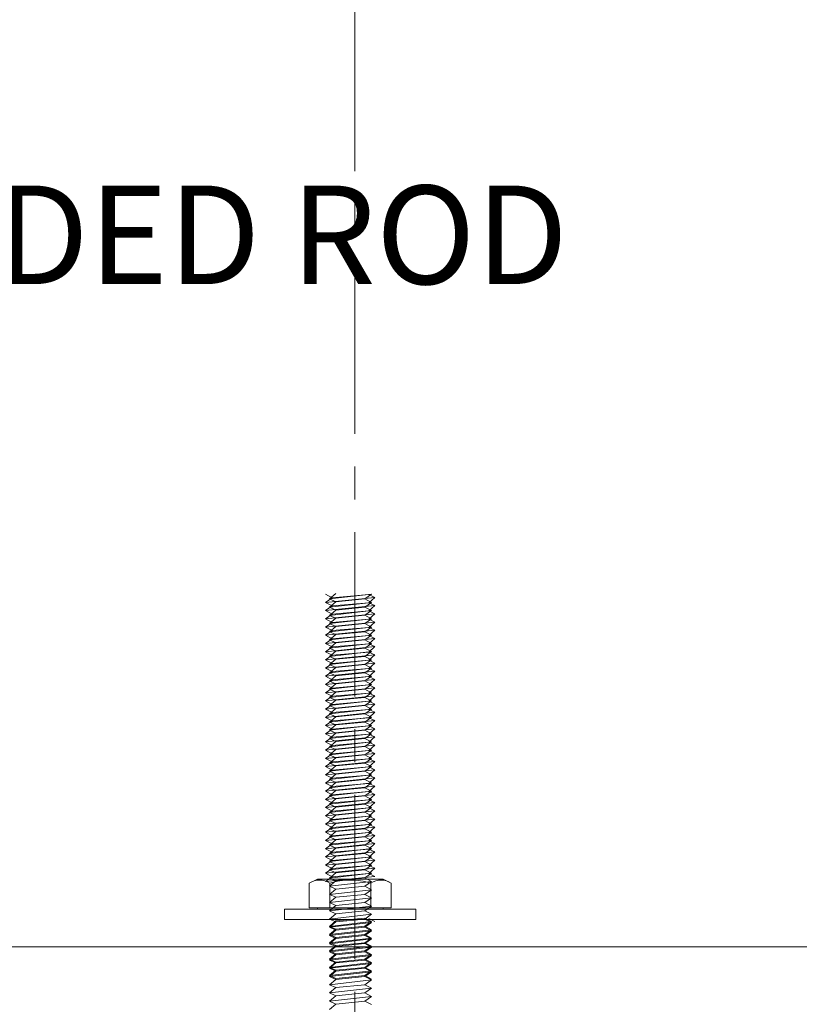
# Model space of a CAD drawing. Units: inches. Extents: x -18932 to 939, y 866 to 21205.
# Drawn here: x 894 to 900, y 1507 to 1515 of the extents above; entities that cross this region are included whole.
import ezdxf

# ---------------------------------------------------------------- set-up
doc = ezdxf.new("R2010")
doc.units = ezdxf.units.IN
doc.header["$MEASUREMENT"] = 0
doc.linetypes.add('CENTER', pattern=[2, 1.25, -0.25, 0.25, -0.25])
doc.layers.add('Framing', color=4, linetype='Continuous', lineweight=0)
doc.layers.add('Text', color=8, linetype='Continuous', lineweight=0)
doc.styles.add('Notes-1-1-2in', font='txt', dxfattribs={"height": 0.75})

msp = doc.modelspace()

# ---------------------------------------------------------------- linework, layer by layer
at = {"layer": 'Framing', "ltscale": 12}
for p, q in [((896.36344, 1510.12828), (896.3128, 1510.15497)), ((896.34243, 1510.11918), (896.3893, 1510.1598)), ((896.34243, 1510.11918), (896.66194, 1510.15514)), ((896.36344, 1510.12828), (896.64092, 1510.15252)), ((896.66194, 1510.15514), (896.61129, 1510.11933)), ((896.64092, 1510.15252), (896.6878, 1510.13065)), ((896.6878, 1510.13065), (896.3128, 1510.09247)), ((896.3128, 1510.09247), (896.36344, 1510.12828)), ((896.36344, 1510.06578), (896.3128, 1510.09247)), ((896.3893, 1510.0973), (896.34243, 1510.11918)), ((896.34243, 1510.05668), (896.3893, 1510.0973)), ((896.34243, 1510.05668), (896.66194, 1510.09264)), ((896.36344, 1510.06578), (896.64092, 1510.09002)), ((896.61129, 1510.11933), (896.3893, 1510.0973)), ((896.61129, 1510.11933), (896.66194, 1510.09264)), ((896.66194, 1510.09264), (896.61129, 1510.05683)), ((896.6878, 1510.13065), (896.64092, 1510.09002)), ((896.64092, 1510.09002), (896.6878, 1510.06815)), ((896.6878, 1510.06815), (896.3128, 1510.02997)), ((896.3128, 1510.02997), (896.36344, 1510.06578)), ((896.36344, 1510.00328), (896.3128, 1510.02997)), ((896.6878, 1510.00565), (896.3128, 1509.96747)), ((896.3128, 1509.96747), (896.36344, 1510.00328)), ((896.3893, 1510.0348), (896.34243, 1510.05668)), ((896.34243, 1509.99418), (896.3893, 1510.0348)), ((896.34243, 1509.99418), (896.66194, 1510.03014)), ((896.36344, 1510.00328), (896.64092, 1510.02752)), ((896.61129, 1510.05683), (896.3893, 1510.0348)), ((896.61129, 1510.05683), (896.66194, 1510.03014)), ((896.66194, 1510.03014), (896.61129, 1509.99433)), ((896.6878, 1510.06815), (896.64092, 1510.02752)), ((896.64092, 1510.02752), (896.6878, 1510.00565)), ((896.6878, 1510.00565), (896.64092, 1509.96502)), ((896.36344, 1509.94078), (896.3128, 1509.96747)), ((896.6878, 1509.94315), (896.3128, 1509.90497)), ((896.3128, 1509.90497), (896.36344, 1509.94078)), ((896.3893, 1509.9723), (896.34243, 1509.99418)), ((896.34243, 1509.93168), (896.3893, 1509.9723)), ((896.34243, 1509.93168), (896.66194, 1509.96764)), ((896.3893, 1509.9098), (896.34243, 1509.93168)), ((896.36344, 1509.94078), (896.64092, 1509.96502)), ((896.61129, 1509.99433), (896.3893, 1509.9723)), ((896.61129, 1509.93183), (896.3893, 1509.9098)), ((896.61129, 1509.99433), (896.66194, 1509.96764)), ((896.66194, 1509.96764), (896.61129, 1509.93183)), ((896.61129, 1509.93183), (896.66194, 1509.90514)), ((896.64092, 1509.96502), (896.6878, 1509.94315)), ((896.6878, 1509.94315), (896.64092, 1509.90252)), ((896.36344, 1509.87828), (896.3128, 1509.90497)), ((896.6878, 1509.88065), (896.3128, 1509.84247)), ((896.3128, 1509.84247), (896.36344, 1509.87828)), ((896.34243, 1509.86918), (896.3893, 1509.9098)), ((896.34243, 1509.86918), (896.66194, 1509.90514)), ((896.3893, 1509.8473), (896.34243, 1509.86918)), ((896.34243, 1509.80668), (896.3893, 1509.8473)), ((896.36344, 1509.87828), (896.64092, 1509.90252)), ((896.61129, 1509.86933), (896.3893, 1509.8473)), ((896.66194, 1509.90514), (896.61129, 1509.86933)), ((896.61129, 1509.86933), (896.66194, 1509.84264)), ((896.64092, 1509.90252), (896.6878, 1509.88065)), ((896.6878, 1509.88065), (896.64092, 1509.84002)), ((896.36344, 1509.81578), (896.3128, 1509.84247)), ((896.6878, 1509.81815), (896.3128, 1509.77997)), ((896.3128, 1509.77997), (896.36344, 1509.81578)), ((896.36344, 1509.75328), (896.3128, 1509.77997)), ((896.34243, 1509.80668), (896.66194, 1509.84264)), ((896.3893, 1509.7848), (896.34243, 1509.80668)), ((896.34243, 1509.74418), (896.3893, 1509.7848)), ((896.34243, 1509.74418), (896.66194, 1509.78014)), ((896.36344, 1509.81578), (896.64092, 1509.84002)), ((896.36344, 1509.75328), (896.64092, 1509.77752)), ((896.61129, 1509.80683), (896.3893, 1509.7848)), ((896.66194, 1509.84264), (896.61129, 1509.80683)), ((896.61129, 1509.80683), (896.66194, 1509.78014)), ((896.66194, 1509.78014), (896.61129, 1509.74433)), ((896.64092, 1509.84002), (896.6878, 1509.81815)), ((896.6878, 1509.81815), (896.64092, 1509.77752)), ((896.64092, 1509.77752), (896.6878, 1509.75565)), ((896.6878, 1509.75565), (896.3128, 1509.71747)), ((896.3128, 1509.71747), (896.36344, 1509.75328)), ((896.36344, 1509.69078), (896.3128, 1509.71747)), ((896.3893, 1509.7223), (896.34243, 1509.74418)), ((896.34243, 1509.68168), (896.3893, 1509.7223)), ((896.34243, 1509.68168), (896.66194, 1509.71764)), ((896.36344, 1509.69078), (896.64092, 1509.71502)), ((896.61129, 1509.74433), (896.3893, 1509.7223)), ((896.61129, 1509.74433), (896.66194, 1509.71764)), ((896.66194, 1509.71764), (896.61129, 1509.68183)), ((896.6878, 1509.75565), (896.64092, 1509.71502)), ((896.64092, 1509.71502), (896.6878, 1509.69315)), ((896.6878, 1509.69315), (896.3128, 1509.65497)), ((896.3128, 1509.65497), (896.36344, 1509.69078)), ((896.36344, 1509.62828), (896.3128, 1509.65497)), ((896.6878, 1509.63065), (896.3128, 1509.59247)), ((896.3128, 1509.59247), (896.36344, 1509.62828)), ((896.3893, 1509.6598), (896.34243, 1509.68168)), ((896.34243, 1509.61918), (896.3893, 1509.6598)), ((896.34243, 1509.61918), (896.66194, 1509.65514)), ((896.36344, 1509.62828), (896.64092, 1509.65252)), ((896.61129, 1509.68183), (896.3893, 1509.6598)), ((896.61129, 1509.68183), (896.66194, 1509.65514)), ((896.66194, 1509.65514), (896.61129, 1509.61933)), ((896.6878, 1509.69315), (896.64092, 1509.65252)), ((896.64092, 1509.65252), (896.6878, 1509.63065)), ((896.6878, 1509.63065), (896.64092, 1509.59002)), ((896.36344, 1509.56578), (896.3128, 1509.59247)), ((896.6878, 1509.56815), (896.3128, 1509.52997)), ((896.3128, 1509.52997), (896.36344, 1509.56578)), ((896.3893, 1509.5973), (896.34243, 1509.61918)), ((896.34243, 1509.55668), (896.3893, 1509.5973)), ((896.34243, 1509.55668), (896.66194, 1509.59264)), ((896.3893, 1509.5348), (896.34243, 1509.55668)), ((896.36344, 1509.56578), (896.64092, 1509.59002)), ((896.61129, 1509.61933), (896.3893, 1509.5973)), ((896.61129, 1509.55683), (896.3893, 1509.5348)), ((896.61129, 1509.61933), (896.66194, 1509.59264)), ((896.66194, 1509.59264), (896.61129, 1509.55683)), ((896.61129, 1509.55683), (896.66194, 1509.53014)), ((896.64092, 1509.59002), (896.6878, 1509.56815)), ((896.6878, 1509.56815), (896.64092, 1509.52752)), ((896.36344, 1509.50328), (896.3128, 1509.52997)), ((896.6878, 1509.50565), (896.3128, 1509.46747)), ((896.3128, 1509.46747), (896.36344, 1509.50328)), ((896.34243, 1509.49418), (896.3893, 1509.5348)), ((896.34243, 1509.49418), (896.66194, 1509.53014)), ((896.3893, 1509.4723), (896.34243, 1509.49418)), ((896.34243, 1509.43168), (896.3893, 1509.4723)), ((896.36344, 1509.50328), (896.64092, 1509.52752)), ((896.61129, 1509.49433), (896.3893, 1509.4723)), ((896.66194, 1509.53014), (896.61129, 1509.49433)), ((896.61129, 1509.49433), (896.66194, 1509.46764)), ((896.64092, 1509.52752), (896.6878, 1509.50565)), ((896.6878, 1509.50565), (896.64092, 1509.46502)), ((896.36344, 1509.44078), (896.3128, 1509.46747)), ((896.6878, 1509.44315), (896.3128, 1509.40497)), ((896.3128, 1509.40497), (896.36344, 1509.44078)), ((896.36344, 1509.37828), (896.3128, 1509.40497)), ((896.34243, 1509.43168), (896.66194, 1509.46764)), ((896.3893, 1509.4098), (896.34243, 1509.43168)), ((896.34243, 1509.36918), (896.3893, 1509.4098)), ((896.34243, 1509.36918), (896.66194, 1509.40514)), ((896.36344, 1509.44078), (896.64092, 1509.46502)), ((896.36344, 1509.37828), (896.64092, 1509.40252)), ((896.61129, 1509.43183), (896.3893, 1509.4098)), ((896.66194, 1509.46764), (896.61129, 1509.43183)), ((896.61129, 1509.43183), (896.66194, 1509.40514)), ((896.66194, 1509.40514), (896.61129, 1509.36933)), ((896.64092, 1509.46502), (896.6878, 1509.44315)), ((896.6878, 1509.44315), (896.64092, 1509.40252)), ((896.64092, 1509.40252), (896.6878, 1509.38065)), ((896.6878, 1509.38065), (896.3128, 1509.34247)), ((896.3128, 1509.34247), (896.36344, 1509.37828)), ((896.36344, 1509.31578), (896.3128, 1509.34247)), ((896.3893, 1509.3473), (896.34243, 1509.36918)), ((896.34243, 1509.30668), (896.3893, 1509.3473)), ((896.34243, 1509.30668), (896.66194, 1509.34264)), ((896.36344, 1509.31578), (896.64092, 1509.34002)), ((896.61129, 1509.36933), (896.3893, 1509.3473)), ((896.61129, 1509.36933), (896.66194, 1509.34264)), ((896.66194, 1509.34264), (896.61129, 1509.30683)), ((896.6878, 1509.38065), (896.64092, 1509.34002)), ((896.64092, 1509.34002), (896.6878, 1509.31815)), ((896.6878, 1509.31815), (896.3128, 1509.27997)), ((896.3128, 1509.27997), (896.36344, 1509.31578)), ((896.36344, 1509.25328), (896.3128, 1509.27997)), ((896.6878, 1509.25565), (896.3128, 1509.21747)), ((896.3128, 1509.21747), (896.36344, 1509.25328)), ((896.3893, 1509.2848), (896.34243, 1509.30668)), ((896.34243, 1509.24418), (896.3893, 1509.2848)), ((896.34243, 1509.24418), (896.66194, 1509.28014)), ((896.36344, 1509.25328), (896.64092, 1509.27752)), ((896.61129, 1509.30683), (896.3893, 1509.2848)), ((896.61129, 1509.30683), (896.66194, 1509.28014)), ((896.66194, 1509.28014), (896.61129, 1509.24433)), ((896.6878, 1509.31815), (896.64092, 1509.27752)), ((896.64092, 1509.27752), (896.6878, 1509.25565)), ((896.6878, 1509.25565), (896.64092, 1509.21502)), ((896.36344, 1509.19078), (896.3128, 1509.21747)), ((896.6878, 1509.19315), (896.3128, 1509.15496)), ((896.3128, 1509.15496), (896.36344, 1509.19078)), ((896.3893, 1509.2223), (896.34243, 1509.24418)), ((896.34243, 1509.18168), (896.3893, 1509.2223)), ((896.34243, 1509.18168), (896.66194, 1509.21764)), ((896.3893, 1509.1598), (896.34243, 1509.18168)), ((896.36344, 1509.19078), (896.64092, 1509.21502)), ((896.61129, 1509.24433), (896.3893, 1509.2223)), ((896.61129, 1509.18183), (896.3893, 1509.1598)), ((896.61129, 1509.24433), (896.66194, 1509.21764)), ((896.66194, 1509.21764), (896.61129, 1509.18183)), ((896.61129, 1509.18183), (896.66194, 1509.15514)), ((896.64092, 1509.21502), (896.6878, 1509.19315)), ((896.6878, 1509.19315), (896.64092, 1509.15252)), ((896.36344, 1509.12828), (896.3128, 1509.15496)), ((896.6878, 1509.13065), (896.3128, 1509.09246)), ((896.3128, 1509.09246), (896.36344, 1509.12828)), ((896.34243, 1509.11918), (896.3893, 1509.1598)), ((896.34243, 1509.11918), (896.66194, 1509.15514)), ((896.3893, 1509.0973), (896.34243, 1509.11918)), ((896.34243, 1509.05668), (896.3893, 1509.0973)), ((896.36344, 1509.12828), (896.64092, 1509.15252)), ((896.61129, 1509.11933), (896.3893, 1509.0973)), ((896.66194, 1509.15514), (896.61129, 1509.11933)), ((896.61129, 1509.11933), (896.66194, 1509.09264)), ((896.64092, 1509.15252), (896.6878, 1509.13065)), ((896.6878, 1509.13065), (896.64092, 1509.09002)), ((896.36344, 1509.06578), (896.3128, 1509.09246)), ((896.6878, 1509.06815), (896.3128, 1509.02996)), ((896.3128, 1509.02996), (896.36344, 1509.06578)), ((896.36344, 1509.00328), (896.3128, 1509.02996)), ((896.34243, 1509.05668), (896.66194, 1509.09264)), ((896.3893, 1509.0348), (896.34243, 1509.05668)), ((896.34243, 1508.99418), (896.3893, 1509.0348)), ((896.34243, 1508.99418), (896.66194, 1509.03014)), ((896.36344, 1509.06578), (896.64092, 1509.09002)), ((896.36344, 1509.00328), (896.64092, 1509.02752)), ((896.61129, 1509.05683), (896.3893, 1509.0348)), ((896.66194, 1509.09264), (896.61129, 1509.05683)), ((896.61129, 1509.05683), (896.66194, 1509.03014)), ((896.66194, 1509.03014), (896.61129, 1508.99433)), ((896.64092, 1509.09002), (896.6878, 1509.06815)), ((896.6878, 1509.06815), (896.64092, 1509.02752)), ((896.64092, 1509.02752), (896.6878, 1509.00565)), ((896.6878, 1509.00565), (896.3128, 1508.96746)), ((896.3128, 1508.96746), (896.36344, 1509.00328)), ((896.36344, 1508.94078), (896.3128, 1508.96746)), ((896.3893, 1508.9723), (896.34243, 1508.99418)), ((896.34243, 1508.93168), (896.3893, 1508.9723)), ((896.34243, 1508.93168), (896.66194, 1508.96764)), ((896.36344, 1508.94078), (896.64092, 1508.96502)), ((896.61129, 1508.99433), (896.3893, 1508.9723)), ((896.61129, 1508.99433), (896.66194, 1508.96764)), ((896.66194, 1508.96764), (896.61129, 1508.93183)), ((896.6878, 1509.00565), (896.64092, 1508.96502)), ((896.64092, 1508.96502), (896.6878, 1508.94315)), ((896.6878, 1508.94315), (896.3128, 1508.90496)), ((896.3128, 1508.90496), (896.36344, 1508.94078)), ((896.36344, 1508.87828), (896.3128, 1508.90496)), ((896.6878, 1508.88065), (896.3128, 1508.84246)), ((896.3128, 1508.84246), (896.36344, 1508.87828)), ((896.3893, 1508.9098), (896.34243, 1508.93168)), ((896.34243, 1508.86918), (896.3893, 1508.9098)), ((896.34243, 1508.86918), (896.66194, 1508.90514)), ((896.36344, 1508.87828), (896.64092, 1508.90252)), ((896.61129, 1508.93183), (896.3893, 1508.9098)), ((896.61129, 1508.93183), (896.66194, 1508.90514)), ((896.66194, 1508.90514), (896.61129, 1508.86933)), ((896.6878, 1508.94315), (896.64092, 1508.90252)), ((896.64092, 1508.90252), (896.6878, 1508.88065)), ((896.6878, 1508.88065), (896.64092, 1508.84002)), ((896.36344, 1508.81578), (896.3128, 1508.84246)), ((896.6878, 1508.81815), (896.3128, 1508.77996)), ((896.3128, 1508.77996), (896.36344, 1508.81578)), ((896.3893, 1508.8473), (896.34243, 1508.86918)), ((896.34243, 1508.80668), (896.3893, 1508.8473)), ((896.34243, 1508.80668), (896.66194, 1508.84264)), ((896.3893, 1508.7848), (896.34243, 1508.80668)), ((896.36344, 1508.81578), (896.64092, 1508.84002)), ((896.61129, 1508.86933), (896.3893, 1508.8473)), ((896.61129, 1508.80683), (896.3893, 1508.7848)), ((896.61129, 1508.86933), (896.66194, 1508.84264)), ((896.66194, 1508.84264), (896.61129, 1508.80683)), ((896.61129, 1508.80683), (896.66194, 1508.78014)), ((896.64092, 1508.84002), (896.6878, 1508.81815)), ((896.6878, 1508.81815), (896.64092, 1508.77752)), ((896.36344, 1508.75328), (896.3128, 1508.77996)), ((896.6878, 1508.75565), (896.3128, 1508.71746)), ((896.3128, 1508.71746), (896.36344, 1508.75328)), ((896.34243, 1508.74418), (896.3893, 1508.7848)), ((896.34243, 1508.74418), (896.66194, 1508.78014)), ((896.3893, 1508.7223), (896.34243, 1508.74418)), ((896.34243, 1508.68168), (896.3893, 1508.7223)), ((896.36344, 1508.75328), (896.64092, 1508.77752)), ((896.61129, 1508.74433), (896.3893, 1508.7223)), ((896.66194, 1508.78014), (896.61129, 1508.74433)), ((896.61129, 1508.74433), (896.66194, 1508.71764)), ((896.64092, 1508.77752), (896.6878, 1508.75565)), ((896.6878, 1508.75565), (896.64092, 1508.71502)), ((896.36344, 1508.69078), (896.3128, 1508.71746)), ((896.6878, 1508.69315), (896.3128, 1508.65496)), ((896.3128, 1508.65496), (896.36344, 1508.69078)), ((896.36344, 1508.62828), (896.3128, 1508.65496)), ((896.34243, 1508.68168), (896.66194, 1508.71764)), ((896.3893, 1508.6598), (896.34243, 1508.68168)), ((896.34243, 1508.61918), (896.3893, 1508.6598)), ((896.34243, 1508.61918), (896.66194, 1508.65514)), ((896.36344, 1508.69078), (896.64092, 1508.71502)), ((896.36344, 1508.62828), (896.64092, 1508.65252)), ((896.61129, 1508.68183), (896.3893, 1508.6598)), ((896.66194, 1508.71764), (896.61129, 1508.68183)), ((896.61129, 1508.68183), (896.66194, 1508.65514)), ((896.66194, 1508.65514), (896.61129, 1508.61933)), ((896.64092, 1508.71502), (896.6878, 1508.69315)), ((896.6878, 1508.69315), (896.64092, 1508.65252)), ((896.64092, 1508.65252), (896.6878, 1508.63065)), ((896.6878, 1508.63065), (896.3128, 1508.59246)), ((896.3128, 1508.59246), (896.36344, 1508.62828)), ((896.36344, 1508.56578), (896.3128, 1508.59246)), ((896.3893, 1508.5973), (896.34243, 1508.61918)), ((896.34243, 1508.55668), (896.3893, 1508.5973)), ((896.34243, 1508.55668), (896.66194, 1508.59264)), ((896.36344, 1508.56578), (896.64092, 1508.59002)), ((896.61129, 1508.61933), (896.3893, 1508.5973)), ((896.61129, 1508.61933), (896.66194, 1508.59264)), ((896.66194, 1508.59264), (896.61129, 1508.55683)), ((896.6878, 1508.63065), (896.64092, 1508.59002)), ((896.64092, 1508.59002), (896.6878, 1508.56815)), ((896.6878, 1508.56815), (896.3128, 1508.52996)), ((896.3128, 1508.52996), (896.36344, 1508.56578)), ((896.36344, 1508.50328), (896.3128, 1508.52996)), ((896.6878, 1508.50565), (896.3128, 1508.46746)), ((896.3128, 1508.46746), (896.36344, 1508.50328)), ((896.3893, 1508.5348), (896.34243, 1508.55668)), ((896.34243, 1508.49418), (896.3893, 1508.5348)), ((896.34243, 1508.49418), (896.66194, 1508.53014)), ((896.36344, 1508.50328), (896.64092, 1508.52752)), ((896.61129, 1508.55683), (896.3893, 1508.5348)), ((896.61129, 1508.55683), (896.66194, 1508.53014)), ((896.66194, 1508.53014), (896.61129, 1508.49433)), ((896.6878, 1508.56815), (896.64092, 1508.52752)), ((896.64092, 1508.52752), (896.6878, 1508.50565)), ((896.6878, 1508.50565), (896.64092, 1508.46502)), ((896.36344, 1508.44078), (896.3128, 1508.46746)), ((896.6878, 1508.44315), (896.3128, 1508.40496)), ((896.3128, 1508.40496), (896.36344, 1508.44078)), ((896.3893, 1508.4723), (896.34243, 1508.49418)), ((896.34243, 1508.43168), (896.3893, 1508.4723)), ((896.34243, 1508.43168), (896.66194, 1508.46764)), ((896.3893, 1508.4098), (896.34243, 1508.43168)), ((896.36344, 1508.44078), (896.64092, 1508.46502)), ((896.61129, 1508.49433), (896.3893, 1508.4723)), ((896.61129, 1508.43183), (896.3893, 1508.4098)), ((896.61129, 1508.49433), (896.66194, 1508.46764)), ((896.66194, 1508.46764), (896.61129, 1508.43183)), ((896.61129, 1508.43183), (896.66194, 1508.40514)), ((896.64092, 1508.46502), (896.6878, 1508.44315)), ((896.6878, 1508.44315), (896.64092, 1508.40252)), ((896.36344, 1508.37828), (896.3128, 1508.40496)), ((896.6878, 1508.38065), (896.3128, 1508.34246)), ((896.3128, 1508.34246), (896.36344, 1508.37828)), ((896.34243, 1508.36918), (896.3893, 1508.4098)), ((896.34243, 1508.36918), (896.66194, 1508.40514)), ((896.3893, 1508.3473), (896.34243, 1508.36918)), ((896.34243, 1508.30668), (896.3893, 1508.3473)), ((896.36344, 1508.37828), (896.64092, 1508.40252)), ((896.61129, 1508.36932), (896.3893, 1508.3473)), ((896.66194, 1508.40514), (896.61129, 1508.36932)), ((896.61129, 1508.36932), (896.66194, 1508.34264)), ((896.64092, 1508.40252), (896.6878, 1508.38065)), ((896.6878, 1508.38065), (896.64092, 1508.34002)), ((896.36344, 1508.31578), (896.3128, 1508.34246)), ((896.6878, 1508.31815), (896.3128, 1508.27996)), ((896.3128, 1508.27996), (896.36344, 1508.31578)), ((896.36344, 1508.25328), (896.3128, 1508.27996)), ((896.34243, 1508.30668), (896.66194, 1508.34264)), ((896.3893, 1508.2848), (896.34243, 1508.30668)), ((896.34243, 1508.24418), (896.3893, 1508.2848)), ((896.34243, 1508.24418), (896.66194, 1508.28014)), ((896.36344, 1508.31578), (896.64092, 1508.34002)), ((896.36344, 1508.25328), (896.64092, 1508.27752)), ((896.61129, 1508.30682), (896.3893, 1508.2848)), ((896.66194, 1508.34264), (896.61129, 1508.30682)), ((896.61129, 1508.30682), (896.66194, 1508.28014)), ((896.66194, 1508.28014), (896.61129, 1508.24432)), ((896.64092, 1508.34002), (896.6878, 1508.31815)), ((896.6878, 1508.31815), (896.64092, 1508.27752)), ((896.64092, 1508.27752), (896.6878, 1508.25565)), ((896.6878, 1508.25565), (896.3128, 1508.21746)), ((896.3128, 1508.21746), (896.36344, 1508.25328)), ((896.36344, 1508.19078), (896.3128, 1508.21746)), ((896.3893, 1508.2223), (896.34243, 1508.24418)), ((896.34243, 1508.18168), (896.3893, 1508.2223)), ((896.34243, 1508.18168), (896.66194, 1508.21764)), ((896.36344, 1508.19078), (896.64092, 1508.21502)), ((896.61129, 1508.24432), (896.3893, 1508.2223)), ((896.61129, 1508.24432), (896.66194, 1508.21764)), ((896.66194, 1508.21764), (896.61129, 1508.18182)), ((896.6878, 1508.25565), (896.64092, 1508.21502)), ((896.64092, 1508.21502), (896.6878, 1508.19315)), ((896.6878, 1508.19315), (896.3128, 1508.15496)), ((896.3128, 1508.15496), (896.36344, 1508.19078)), ((896.36344, 1508.12828), (896.3128, 1508.15496)), ((896.6878, 1508.13065), (896.3128, 1508.09246)), ((896.3128, 1508.09246), (896.36344, 1508.12828)), ((896.3893, 1508.1598), (896.34243, 1508.18168)), ((896.34243, 1508.11918), (896.3893, 1508.1598)), ((896.34243, 1508.11918), (896.66194, 1508.15514)), ((896.36344, 1508.12828), (896.64092, 1508.15252)), ((896.61129, 1508.18182), (896.3893, 1508.1598)), ((896.61129, 1508.18182), (896.66194, 1508.15514)), ((896.66194, 1508.15514), (896.61129, 1508.11932)), ((896.6878, 1508.19315), (896.64092, 1508.15252)), ((896.64092, 1508.15252), (896.6878, 1508.13065)), ((896.6878, 1508.13065), (896.64092, 1508.09002)), ((896.36344, 1508.06578), (896.3128, 1508.09246)), ((896.6878, 1508.06815), (896.3128, 1508.02996)), ((896.3128, 1508.02996), (896.36344, 1508.06578)), ((896.3893, 1508.0973), (896.34243, 1508.11918)), ((896.34243, 1508.05668), (896.3893, 1508.0973)), ((896.34243, 1508.05668), (896.66194, 1508.09264)), ((896.3893, 1508.0348), (896.34243, 1508.05668)), ((896.36344, 1508.06578), (896.64092, 1508.09002)), ((896.61129, 1508.11932), (896.3893, 1508.0973)), ((896.61129, 1508.05682), (896.3893, 1508.0348)), ((896.61129, 1508.11932), (896.66194, 1508.09264)), ((896.66194, 1508.09264), (896.61129, 1508.05682)), ((896.61129, 1508.05682), (896.66194, 1508.03014)), ((896.64092, 1508.09002), (896.6878, 1508.06815)), ((896.6878, 1508.06815), (896.64092, 1508.02752)), ((896.2503, 1507.98656), (896.1878, 1507.95531)), ((896.2503, 1507.98656), (896.5003, 1507.98656)), ((896.36344, 1508.00328), (896.3128, 1508.02996)), ((896.6878, 1508.00565), (896.3128, 1507.96746)), ((896.3128, 1507.96746), (896.36344, 1508.00328)), ((896.34243, 1507.99418), (896.3893, 1508.0348)), ((896.34243, 1507.99418), (896.66194, 1508.03014)), ((896.3893, 1507.9723), (896.34243, 1507.99418)), ((896.34243, 1507.93168), (896.3893, 1507.9723)), ((896.36344, 1508.00328), (896.64092, 1508.02752)), ((896.61129, 1507.99432), (896.3893, 1507.9723)), ((896.7503, 1507.98656), (896.5003, 1507.98656)), ((896.66194, 1508.03014), (896.61129, 1507.99432)), ((896.61129, 1507.99432), (896.66194, 1507.96764)), ((896.64092, 1508.02752), (896.6878, 1508.00565)), ((896.7503, 1507.98656), (896.8128, 1507.95531)), ((896.1878, 1507.95531), (896.1878, 1507.76781)), ((896.34243, 1507.93168), (896.66194, 1507.96764)), ((896.3893, 1507.9098), (896.34243, 1507.93168)), ((896.34243, 1507.86918), (896.3893, 1507.9098)), ((896.34243, 1507.86918), (896.66194, 1507.90514)), ((896.34405, 1507.95531), (896.34405, 1507.76781)), ((896.61129, 1507.93182), (896.3893, 1507.9098)), ((896.66194, 1507.96764), (896.61129, 1507.93182)), ((896.61129, 1507.93182), (896.66194, 1507.90514)), ((896.66194, 1507.90514), (896.61129, 1507.86932)), ((896.65655, 1507.95531), (896.65655, 1507.76781)), ((896.8128, 1507.95531), (896.8128, 1507.76781)), ((896.3893, 1507.8473), (896.34243, 1507.86918)), ((896.34243, 1507.80668), (896.3893, 1507.8473)), ((896.34243, 1507.80668), (896.66194, 1507.84264)), ((896.61129, 1507.86932), (896.3893, 1507.8473)), ((896.61129, 1507.86932), (896.66194, 1507.84264)), ((896.66194, 1507.84264), (896.61129, 1507.80682)), ((896.5003, 1507.75594), (896.0003, 1507.75594)), ((896.0003, 1507.75594), (896.0003, 1507.67782)), ((896.1878, 1507.76781), (896.5003, 1507.76781)), ((896.2503, 1507.76781), (896.2503, 1507.75594)), ((896.2503, 1507.75594), (896.5003, 1507.75594)), ((896.3893, 1507.7848), (896.34243, 1507.80668)), ((896.34243, 1507.74418), (896.3893, 1507.7848)), ((896.34243, 1507.74418), (896.66194, 1507.78014)), ((896.61129, 1507.80682), (896.3893, 1507.7848)), ((896.8128, 1507.76781), (896.5003, 1507.76781)), ((896.7503, 1507.75594), (896.5003, 1507.75594)), ((896.5003, 1507.75594), (897.0003, 1507.75594)), ((896.61129, 1507.80682), (896.66194, 1507.78014)), ((896.66194, 1507.78014), (896.61129, 1507.74432)), ((896.7503, 1507.76781), (896.7503, 1507.75594)), ((897.0003, 1507.75594), (897.0003, 1507.67782)), ((896.5003, 1507.67782), (896.0003, 1507.67782)), ((896.3893, 1507.7223), (896.34243, 1507.74418)), ((896.34243, 1507.68168), (896.3893, 1507.7223)), ((896.34243, 1507.68168), (896.66194, 1507.71764)), ((896.3893, 1507.6598), (896.34243, 1507.68168)), ((896.61129, 1507.74432), (896.3893, 1507.7223)), ((896.61129, 1507.68883), (896.3893, 1507.66681)), ((896.61129, 1507.68182), (896.3893, 1507.6598)), ((896.5003, 1507.67782), (897.0003, 1507.67782)), ((896.61129, 1507.74432), (896.66194, 1507.71764)), ((896.66194, 1507.71764), (896.61129, 1507.68182)), ((896.61129, 1507.68883), (896.66194, 1507.66215)), ((896.61129, 1507.68182), (896.66194, 1507.65514)), ((896.64092, 1507.68487), (896.6878, 1507.663)), ((896.34243, 1507.62618), (896.3893, 1507.66681)), ((896.34243, 1507.62618), (896.66194, 1507.66215)), ((896.34243, 1507.61918), (896.3893, 1507.6598)), ((896.34243, 1507.61918), (896.66194, 1507.65514)), ((896.3893, 1507.60431), (896.34243, 1507.62618)), ((896.3893, 1507.5973), (896.34243, 1507.61918)), ((896.34243, 1507.56368), (896.3893, 1507.60431)), ((896.34243, 1507.56368), (896.66194, 1507.59965)), ((896.34243, 1507.55668), (896.3893, 1507.5973)), ((896.61129, 1507.62633), (896.3893, 1507.60431)), ((896.61129, 1507.61932), (896.3893, 1507.5973)), ((896.66194, 1507.66215), (896.61129, 1507.62633)), ((896.66194, 1507.65514), (896.61129, 1507.61932)), ((896.61129, 1507.62633), (896.66194, 1507.59965)), ((896.61129, 1507.61932), (896.66194, 1507.59264)), ((896.66194, 1507.59965), (896.61129, 1507.56383)), ((896.34243, 1507.55668), (896.66194, 1507.59264)), ((896.3893, 1507.54181), (896.34243, 1507.56368)), ((896.3893, 1507.5348), (896.34243, 1507.55668)), ((896.34243, 1507.50118), (896.3893, 1507.54181)), ((896.34243, 1507.50118), (896.66194, 1507.53715)), ((896.34243, 1507.49418), (896.3893, 1507.5348)), ((896.34243, 1507.49418), (896.66194, 1507.53014)), ((896.61129, 1507.56383), (896.3893, 1507.54181)), ((896.61129, 1507.55682), (896.3893, 1507.5348)), ((896.66194, 1507.59264), (896.61129, 1507.55682)), ((896.61129, 1507.56383), (896.66194, 1507.53715)), ((896.61129, 1507.55682), (896.66194, 1507.53014)), ((896.66194, 1507.53715), (896.61129, 1507.50133)), ((896.66194, 1507.53014), (896.61129, 1507.49432)), ((875.01915, 1507.47082), (898.80874, 1507.47082)), ((909.35707, 1507.47082), (894.26346, 1507.47082)), ((896.3893, 1507.47931), (896.34243, 1507.50118)), ((896.3893, 1507.4723), (896.34243, 1507.49418)), ((896.34243, 1507.43868), (896.3893, 1507.47931)), ((896.34243, 1507.43868), (896.66194, 1507.47465)), ((896.34243, 1507.43168), (896.3893, 1507.4723)), ((896.34243, 1507.43168), (896.66194, 1507.46764)), ((896.61129, 1507.50133), (896.3893, 1507.47931)), ((896.61129, 1507.49432), (896.3893, 1507.4723)), ((896.61129, 1507.50133), (896.66194, 1507.47465)), ((896.61129, 1507.49432), (896.66194, 1507.46764)), ((896.66194, 1507.47465), (896.61129, 1507.43883)), ((896.66194, 1507.46764), (896.61129, 1507.43182)), ((896.3893, 1507.41681), (896.34243, 1507.43868)), ((896.3893, 1507.4098), (896.34243, 1507.43168)), ((896.34243, 1507.37618), (896.3893, 1507.41681)), ((896.34243, 1507.37618), (896.66194, 1507.41215)), ((896.34243, 1507.36918), (896.3893, 1507.4098)), ((896.34243, 1507.36918), (896.66194, 1507.40514)), ((896.3893, 1507.35431), (896.34243, 1507.37618)), ((896.61129, 1507.43883), (896.3893, 1507.41681)), ((896.61129, 1507.43182), (896.3893, 1507.4098)), ((896.61129, 1507.37633), (896.3893, 1507.35431)), ((896.61129, 1507.43883), (896.66194, 1507.41215)), ((896.61129, 1507.43182), (896.66194, 1507.40514)), ((896.66194, 1507.41215), (896.61129, 1507.37633)), ((896.66194, 1507.40514), (896.61129, 1507.36932)), ((896.61129, 1507.37633), (896.66194, 1507.34965)), ((896.3893, 1507.3473), (896.34243, 1507.36918)), ((896.34243, 1507.31368), (896.3893, 1507.35431)), ((896.34243, 1507.31368), (896.66194, 1507.34965)), ((896.34243, 1507.30668), (896.3893, 1507.3473)), ((896.34243, 1507.30668), (896.66194, 1507.34264)), ((896.3893, 1507.29181), (896.34243, 1507.31368)), ((896.3893, 1507.2848), (896.34243, 1507.30668)), ((896.61129, 1507.36932), (896.3893, 1507.3473)), ((896.61129, 1507.31383), (896.3893, 1507.29181)), ((896.61129, 1507.30682), (896.3893, 1507.2848)), ((896.61129, 1507.36932), (896.66194, 1507.34264)), ((896.66194, 1507.34965), (896.61129, 1507.31383)), ((896.66194, 1507.34264), (896.61129, 1507.30682)), ((896.61129, 1507.31383), (896.66194, 1507.28715)), ((896.61129, 1507.30682), (896.66194, 1507.28014)), ((896.34243, 1507.25118), (896.3893, 1507.29181)), ((896.34243, 1507.25118), (896.66194, 1507.28715)), ((896.34243, 1507.24418), (896.3893, 1507.2848)), ((896.34243, 1507.24418), (896.66194, 1507.28014)), ((896.3893, 1507.22931), (896.34243, 1507.25118)), ((896.3893, 1507.2223), (896.34243, 1507.24418)), ((896.61129, 1507.25133), (896.3893, 1507.22931)), ((896.61129, 1507.24432), (896.3893, 1507.2223)), ((896.66194, 1507.28715), (896.61129, 1507.25133)), ((896.66194, 1507.28014), (896.61129, 1507.24432)), ((896.61129, 1507.25133), (896.66194, 1507.22465)), ((896.61129, 1507.24432), (896.66194, 1507.21764)), ((896.34243, 1507.18168), (896.3893, 1507.2223)), ((896.34243, 1507.18168), (896.66194, 1507.21764)), ((896.3893, 1507.1598), (896.34243, 1507.18168)), ((896.34243, 1507.11918), (896.3893, 1507.1598)), ((896.34243, 1507.11918), (896.66194, 1507.15514)), ((896.61129, 1507.18182), (896.3893, 1507.1598)), ((896.66194, 1507.21764), (896.61129, 1507.18182)), ((896.61129, 1507.18182), (896.66194, 1507.15514)), ((896.66194, 1507.15514), (896.61129, 1507.11932)), ((896.3893, 1507.0973), (896.34243, 1507.11918)), ((896.34243, 1507.05668), (896.3893, 1507.0973)), ((896.34243, 1507.05668), (896.66194, 1507.09264)), ((896.61129, 1507.11932), (896.3893, 1507.0973)), ((896.61129, 1507.11932), (896.66194, 1507.09264)), ((896.66194, 1507.09264), (896.61129, 1507.05682)), ((896.3893, 1507.0348), (896.34243, 1507.05668)), ((896.34243, 1506.99418), (896.3893, 1507.0348)), ((896.61129, 1507.05682), (896.3893, 1507.0348)), ((896.61129, 1507.05682), (896.66194, 1507.03014))]:
    msp.add_line(p, q, dxfattribs=at)
for centre, radius, start, end in [((896.26592, 1507.83512), 0.14334, 56.974126, 123.025874), ((896.5047, 1507.4101), 0.56838, 90.444263, 106.418803), ((896.49589, 1507.4101), 0.56838, 73.581197, 89.555737), ((896.73467, 1507.83512), 0.14334, 56.974126, 123.025874)]:
    msp.add_arc(centre, radius, start, end, dxfattribs=at)
at = {"layer": 'Text', "color": 190, "linetype": 'CENTER'}
msp.add_xline((896.5361, 1243.23984), (0, 1), dxfattribs=at)

# ---------------------------------------------------------------- texts
at = {"layer": 'Text', "insert": (882.13751, 1514.5163), "char_height": 0.75, "width": 18.0174131, "attachment_point": 1, "style": 'Notes-1-1-2in'}
msp.add_mtext('2x6 CROSS MEMBER FOR ATTACHMENT OF THREADED ROD', dxfattribs=at)

doc.saveas('drawing.dxf')
